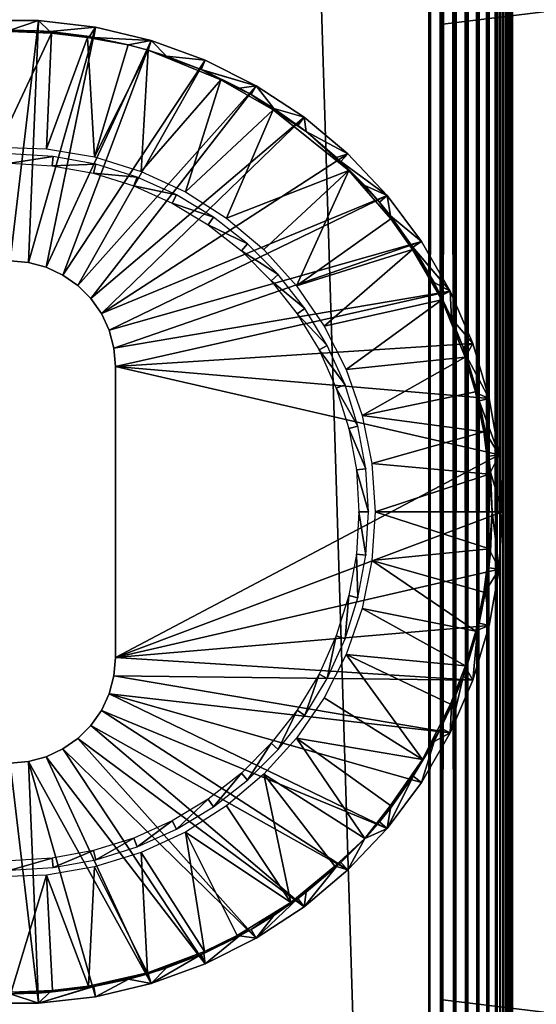
# Model space of a CAD drawing. Extents: x 0 to 551, y 0 to 921.
# Drawn here: x 15 to 31, y 191 to 220 of the extents above; entities that cross this region are included whole.
import ezdxf

# ---------------------------------------------------------------- set-up
doc = ezdxf.new("R2010")
doc.units = 0
doc.header["$MEASUREMENT"] = 0

msp = doc.modelspace()

# ---------------------------------------------------------------- linework, layer by layer
for points in [[(2.499998, 93.125214, 68), (27.5, 893.125183, 68), (2.499998, 918.125183, 68)], [(2.499998, 93.125214, 38), (2.499998, 918.125183, 38), (27.5, 118.125198, 38)], [(27.5, 118.125198, 38), (2.499998, 918.125183, 38), (27.5, 893.125183, 38)], [(27.5, 893.125183, 39.5), (2.499998, 918.125183, 39.5), (27.5, 118.125198, 39.5)], [(27.5, 118.125198, 39.5), (2.499998, 918.125183, 39.5), (2.499998, 93.125214, 39.5)], [(2.499998, 918.125183, 66.5), (27.5, 893.125183, 66.5), (2.499998, 93.125214, 66.5)], [(27.5, 118.125198, 68), (27.5, 893.125183, 68), (2.499998, 93.125214, 68)], [(2.499998, 93.125214, 66.5), (27.5, 893.125183, 66.5), (27.5, 118.125198, 66.5)], [(27.891069, 118.516296, 67.969223), (27.891069, 892.73407, 67.969223), (27.5, 893.125183, 68)], [(27.891069, 118.516296, 67.969223), (27.5, 893.125183, 68), (27.5, 118.125198, 68)], [(27.891069, 892.73407, 38.030781), (27.5, 118.125198, 38), (27.5, 893.125183, 38)], [(27.891069, 892.73407, 38.030781), (27.891069, 118.516296, 38.030781), (27.5, 118.125198, 38)], [(28.272539, 118.897697, 67.87764), (28.272539, 892.3526, 67.87764), (27.891069, 892.73407, 67.969223)], [(28.272539, 118.897697, 67.87764), (27.891069, 892.73407, 67.969223), (27.891069, 118.516296, 67.969223)], [(28.272539, 892.3526, 38.12236), (27.891069, 118.516296, 38.030781), (27.891069, 892.73407, 38.030781)], [(28.272539, 892.3526, 38.12236), (28.272539, 118.897697, 38.12236), (27.891069, 118.516296, 38.030781)], [(28.63497, 119.260201, 67.727524), (28.63497, 891.990173, 67.727524), (28.272539, 892.3526, 67.87764)], [(28.63497, 119.260201, 67.727524), (28.272539, 892.3526, 67.87764), (28.272539, 118.897697, 67.87764)], [(28.63497, 891.990173, 38.27248), (28.272539, 118.897697, 38.12236), (28.272539, 892.3526, 38.12236)], [(28.63497, 891.990173, 38.27248), (28.63497, 119.260201, 38.27248), (28.272539, 118.897697, 38.12236)], [(28.969469, 119.594704, 67.522537), (28.969469, 891.655701, 67.522537), (28.63497, 891.990173, 67.727524)], [(28.969469, 119.594704, 67.522537), (28.63497, 891.990173, 67.727524), (28.63497, 119.260201, 67.727524)], [(28.969469, 891.655701, 38.477459), (28.63497, 119.260201, 38.27248), (28.63497, 891.990173, 38.27248)], [(28.969469, 891.655701, 38.477459), (28.969469, 119.594704, 38.477459), (28.63497, 119.260201, 38.27248)], [(29.267759, 119.892998, 67.267769), (29.267759, 891.357422, 67.267769), (28.969469, 891.655701, 67.522537)], [(29.267759, 119.892998, 67.267769), (28.969469, 891.655701, 67.522537), (28.969469, 119.594704, 67.522537)], [(29.267759, 891.357422, 38.732231), (28.969469, 119.594704, 38.477459), (28.969469, 891.655701, 38.477459)], [(29.267759, 891.357422, 38.732231), (29.267759, 119.892998, 38.732231), (28.969469, 119.594704, 38.477459)], [(29.522539, 120.147697, 66.96946), (29.267759, 891.357422, 67.267769), (29.267759, 119.892998, 67.267769)], [(29.522539, 120.147697, 66.96946), (29.522539, 891.102722, 66.96946), (29.267759, 891.357422, 67.267769)], [(29.522539, 891.102722, 39.03054), (29.267759, 119.892998, 38.732231), (29.267759, 891.357422, 38.732231)], [(29.522539, 891.102722, 39.03054), (29.522539, 120.147697, 39.03054), (29.267759, 119.892998, 38.732231)], [(29.522539, 120.147697, 66.96946), (29.63158, 890.993591, 66.806252), (29.522539, 891.102722, 66.96946)], [(29.72752, 120.352699, 39.365021), (29.63158, 120.256798, 39.193748), (29.522539, 891.102722, 39.03054)], [(29.63158, 890.993591, 39.193748), (29.72752, 120.352699, 39.365021), (29.522539, 891.102722, 39.03054)], [(29.63158, 120.256798, 39.193748), (29.522539, 120.147697, 39.03054), (29.522539, 891.102722, 39.03054)], [(29.72752, 890.897705, 66.634979), (29.63158, 890.993591, 66.806252), (29.522539, 120.147697, 66.96946)], [(29.522539, 120.147697, 66.96946), (29.63158, 120.256798, 66.806252), (29.72752, 890.897705, 66.634979)], [(29.72752, 890.897705, 39.365021), (29.72752, 120.352699, 39.365021), (29.63158, 890.993591, 39.193748)], [(29.72752, 890.897705, 66.634979), (29.63158, 120.256798, 66.806252), (29.72752, 120.352699, 66.634979)], [(29.72752, 890.897705, 66.634979), (29.72752, 120.352699, 66.634979), (29.809681, 890.815491, 66.456711)], [(29.809681, 890.815491, 39.543289), (29.87763, 120.5028, 39.727459), (29.72752, 890.897705, 39.365021)], [(29.87763, 120.5028, 39.727459), (29.809681, 120.434898, 39.543289), (29.72752, 890.897705, 39.365021)], [(29.72752, 890.897705, 39.365021), (29.809681, 120.434898, 39.543289), (29.72752, 120.352699, 39.365021)], [(29.809681, 890.815491, 66.456711), (29.72752, 120.352699, 66.634979), (29.87763, 890.74762, 66.272537)], [(29.87763, 890.74762, 39.727459), (29.87763, 120.5028, 39.727459), (29.809681, 890.815491, 39.543289)], [(29.72752, 120.352699, 66.634979), (29.809681, 120.434898, 66.456711), (29.87763, 890.74762, 66.272537)], [(29.87763, 890.74762, 66.272537), (29.809681, 120.434898, 66.456711), (29.87763, 120.5028, 66.272537)], [(29.87763, 890.74762, 66.272537), (29.87763, 120.5028, 66.272537), (29.93092, 890.694275, 66.083611)], [(29.87763, 890.74762, 39.727459), (29.93092, 890.694275, 39.916389), (29.969219, 120.594398, 40.10891)], [(29.969219, 120.594398, 40.10891), (29.93092, 120.556099, 39.916389), (29.87763, 890.74762, 39.727459)], [(29.87763, 890.74762, 39.727459), (29.93092, 120.556099, 39.916389), (29.87763, 120.5028, 39.727459)], [(29.93092, 890.694275, 66.083611), (29.87763, 120.5028, 66.272537), (29.969219, 890.656006, 65.89109)], [(29.87763, 120.5028, 66.272537), (29.93092, 120.556099, 66.083611), (29.969219, 890.656006, 65.89109)], [(29.969219, 120.594398, 40.10891), (29.93092, 890.694275, 39.916389), (29.969219, 890.656006, 40.10891)], [(29.969219, 890.656006, 65.89109), (29.93092, 120.556099, 66.083611), (29.969219, 120.594398, 65.89109)], [(29.969219, 890.656006, 65.89109), (29.969219, 120.594398, 65.89109), (29.992279, 890.632874, 65.696152)], [(29.969219, 120.594398, 40.10891), (29.969219, 890.656006, 40.10891), (29.992279, 120.6175, 40.303848)], [(29.992279, 120.6175, 40.303848), (29.969219, 890.656006, 40.10891), (30, 355.625214, 40.5)], [(29.969219, 120.594398, 65.89109), (30, 655.625183, 65.5), (29.992279, 890.632874, 65.696152)], [(29.969219, 120.594398, 65.89109), (30, 555.625183, 65.5), (30, 655.625183, 65.5)], [(30, 455.625214, 65.5), (30, 555.625183, 65.5), (29.969219, 120.594398, 65.89109)], [(29.969219, 120.594398, 65.89109), (30, 355.625214, 65.5), (30, 455.625214, 65.5)], [(29.969219, 120.594398, 65.89109), (30, 255.625198, 65.5), (30, 355.625214, 65.5)], [(29.992279, 120.6175, 40.303848), (30, 355.625214, 40.5), (30, 255.625198, 40.5)], [(30, 155.712708, 65.5), (30, 255.625198, 65.5), (29.969219, 120.594398, 65.89109)], [(30, 155.712708, 40.5), (29.992279, 120.6175, 40.303848), (30, 255.625198, 40.5)], [(30, 255.625198, 44.337502), (30, 220.359695, 49.161968), (30, 220.249207, 48.924999)], [(30, 255.625198, 44.337502), (30, 220.249207, 48.924999), (30, 220.099304, 48.710819)], [(30, 220.099304, 48.710819), (30, 219.914398, 48.525928), (30, 255.625198, 44.337502)], [(30, 255.625198, 44.337502), (30, 219.914398, 48.525928), (30, 219.700195, 48.375961)], [(30, 255.625198, 44.337502), (30, 219.700195, 48.375961), (30, 219.463196, 48.265461)], [(30, 219.914398, 57.474072), (30, 220.099304, 57.289181), (30, 255.625198, 65.5)], [(30, 255.625198, 65.5), (30, 220.099304, 57.289181), (30, 220.249207, 57.075001)], [(30, 255.625198, 65.5), (30, 220.249207, 57.075001), (30, 220.359695, 56.838032)], [(30, 219.463196, 48.265461), (30, 219.210693, 48.197788), (30, 255.625198, 44.337502)], [(30, 255.625198, 44.337502), (30, 219.210693, 48.197788), (30, 218.950195, 48.174999)], [(30, 255.625198, 44.337502), (30, 218.950195, 48.174999), (30, 155.712708, 44.337502)], [(30, 219.210693, 57.802212), (30, 219.463196, 57.734539), (30, 255.625198, 65.5)], [(30, 255.625198, 65.5), (30, 219.463196, 57.734539), (30, 219.700195, 57.624039)], [(30, 255.625198, 65.5), (30, 219.700195, 57.624039), (30, 219.914398, 57.474072)], [(30, 155.712708, 65.5), (30, 192.300201, 57.825001), (30, 255.625198, 65.5)], [(30, 255.625198, 65.5), (30, 192.300201, 57.825001), (30, 218.950195, 57.825001)], [(30, 255.625198, 65.5), (30, 218.950195, 57.825001), (30, 219.210693, 57.802212)], [(30, 155.712708, 44.337502), (30, 155.712708, 40.5), (30, 255.625198, 40.5)], [(30, 155.712708, 44.337502), (30, 255.625198, 40.5), (30, 255.625198, 44.337502)], [(27.925249, 220.195496, 56), (31.42527, 220.625198, 56), (27.925249, 220.195496, 50)], [(27.925249, 220.195496, 50), (31.42527, 220.625198, 56), (31.42527, 220.625198, 50)], [(14.99999, 213.125198), (14.14526, 220.300293), (15.85472, 220.300293)], [(14.14526, 220.300293), (14.99999, 220.020599, 34.900871), (15.85472, 220.300293)], [(14.99999, 213.125198), (15.85472, 220.300293), (15.54698, 213.077393)], [(15.85472, 220.300293), (14.99999, 220.020599, 34.900871), (15.83701, 219.996307, 34.900871)], [(15.54698, 213.077393), (15.85472, 220.300293), (17.55261, 220.101898)], [(15.85472, 220.300293), (15.83701, 219.996307, 34.900871), (16.18874, 219.971497, 34.900871)], [(17.55261, 220.101898), (15.85472, 220.300293), (16.18874, 219.971497, 34.900871)], [(16.235043, 219.923279, 34.999996), (15.00006, 219.975739, 34.999996), (14.6358, 216.519104, 35)], [(15.83701, 219.996307, 34.900871), (14.99999, 220.020599, 34.900871), (15.00006, 219.975739, 34.999996)], [(16.235043, 219.923279, 34.999996), (15.83701, 219.996307, 34.900871), (15.00006, 219.975739, 34.999996)], [(15.54698, 213.077393), (17.55261, 220.101898), (16.077339, 212.935196)], [(16.18874, 219.971497, 34.900871), (15.83701, 219.996307, 34.900871), (16.235043, 219.923279, 34.999996)], [(16.077339, 212.935196), (17.55261, 220.101898), (19.216, 219.707703)], [(16.18874, 219.971497, 34.900871), (17.36939, 219.824295, 34.900871), (17.55261, 220.101898)], [(17.55261, 220.101898), (17.36939, 219.824295, 34.900871), (17.499741, 219.801895, 34.900871)], [(17.55261, 220.101898), (17.499741, 219.801895, 34.900871), (19.216, 219.707703)], [(16.091049, 216.470505, 35), (16.235043, 219.923279, 34.999996), (14.6358, 216.519104, 35)], [(16.077339, 212.935196), (19.216, 219.707703), (16.57498, 212.703201)], [(16.091049, 216.470505, 35), (17.308184, 219.792084, 34.999996), (16.235043, 219.923279, 34.999996)], [(17.526871, 216.228302, 35), (17.308184, 219.792084, 34.999996), (16.091049, 216.470505, 35)], [(16.235043, 219.923279, 34.999996), (17.308184, 219.792084, 34.999996), (16.18874, 219.971497, 34.900871)], [(17.308184, 219.792084, 34.999996), (17.36939, 219.824295, 34.900871), (16.18874, 219.971497, 34.900871)], [(16.57498, 212.703201), (19.216, 219.707703), (20.82235, 219.123001)], [(17.308184, 219.792084, 34.999996), (17.499741, 219.801895, 34.900871), (17.36939, 219.824295, 34.900871)], [(18.532059, 219.579712, 34.999985), (17.499741, 219.801895, 34.900871), (17.308184, 219.792084, 34.999996)], [(17.526871, 216.228302, 35), (18.532059, 219.579712, 34.999985), (17.308184, 219.792084, 34.999996)], [(19.216, 219.707703), (17.499741, 219.801895, 34.900871), (18.532059, 219.579712, 34.999985)], [(19.216, 219.707703), (18.532059, 219.579712, 34.999985), (19.128397, 219.415085, 34.999992)], [(19.674179, 219.240601, 34.900871), (19.216, 219.707703), (19.128397, 219.415085, 34.999992)], [(19.674179, 219.240601, 34.900871), (20.82235, 219.123001), (19.216, 219.707703)], [(17.526871, 216.228302, 35), (19.128397, 219.415085, 34.999992), (18.532059, 219.579712, 34.999985)], [(18.917561, 215.796906, 35), (19.128397, 219.415085, 34.999992), (17.526871, 216.228302, 35)], [(18.917561, 215.796906, 35), (21.293598, 218.537415, 34.999996), (19.128397, 219.415085, 34.999992)], [(20.70171, 218.843307, 34.900871), (19.674179, 219.240601, 34.900871), (19.128397, 219.415085, 34.999992)], [(21.293598, 218.537415, 34.999996), (20.70171, 218.843307, 34.900871), (19.128397, 219.415085, 34.999992)], [(16.57498, 212.703201), (20.82235, 219.123001), (17.024759, 212.388306)], [(17.024759, 212.388306), (20.82235, 219.123001), (22.35001, 218.355804)], [(20.70171, 218.843307, 34.900871), (20.82235, 219.123001), (19.674179, 219.240601, 34.900871)], [(20.70171, 218.843307, 34.900871), (22.35001, 218.355804), (20.82235, 219.123001)], [(20.782591, 218.808105, 34.900871), (20.70171, 218.843307, 34.900871), (21.293598, 218.537415, 34.999996)], [(20.782591, 218.808105, 34.900871), (22.35001, 218.355804), (20.70171, 218.843307, 34.900871)], [(21.293598, 218.537415, 34.999996), (21.85148, 218.285599, 34.900871), (20.782591, 218.808105, 34.900871)], [(20.782591, 218.808105, 34.900871), (21.85148, 218.285599, 34.900871), (22.35001, 218.355804)], [(30, 155.712708, 44.337502), (30, 218.950195, 48.174999), (30, 192.300201, 48.174999)], [(20.23834, 215.184006, 35), (21.293598, 218.537415, 34.999996), (18.917561, 215.796906, 35)], [(20.23834, 215.184006, 35), (22.858511, 217.632797, 35), (21.293598, 218.537415, 34.999996)], [(22.858511, 217.632797, 35), (22.19772, 218.091995, 34.900871), (21.293598, 218.537415, 34.999996)], [(21.293598, 218.537415, 34.999996), (22.19772, 218.091995, 34.900871), (21.85148, 218.285599, 34.900871)], [(17.024759, 212.388306), (22.35001, 218.355804), (17.413019, 212)], [(17.413019, 212), (22.35001, 218.355804), (23.7782, 217.416397)], [(22.35001, 218.355804), (21.85148, 218.285599, 34.900871), (22.19772, 218.091995, 34.900871)], [(22.35001, 218.355804), (22.19772, 218.091995, 34.900871), (22.87352, 217.676605, 34.900871)], [(22.35001, 218.355804), (22.87352, 217.676605, 34.900871), (23.7782, 217.416397)], [(22.858511, 217.632797, 35), (22.87352, 217.676605, 34.900871), (22.19772, 218.091995, 34.900871)], [(21.46566, 214.400497, 35), (22.858511, 217.632797, 35), (20.23834, 215.184006, 35)], [(21.46566, 214.400497, 35), (25.119654, 215.820328, 35), (22.858511, 217.632797, 35)], [(23.59635, 217.172104, 34.900871), (22.87352, 217.676605, 34.900871), (22.858511, 217.632797, 35)], [(23.841797, 216.984634, 34.958752), (23.59635, 217.172104, 34.900871), (22.858511, 217.632797, 35)], [(23.841797, 216.984634, 34.958752), (22.858511, 217.632797, 35), (25.119654, 215.820328, 35)], [(23.7782, 217.416397), (22.87352, 217.676605, 34.900871), (23.59635, 217.172104, 34.900871)], [(17.413019, 212), (23.7782, 217.416397), (17.72797, 211.550201)], [(17.72797, 211.550201), (23.7782, 217.416397), (25.08774, 216.317596)], [(23.7782, 217.416397), (23.59635, 217.172104, 34.900871), (23.841797, 216.984634, 34.958752)], [(25.08774, 216.317596), (23.7782, 217.416397), (23.841797, 216.984634, 34.958752)], [(25.119654, 215.820328, 35), (24.74976, 216.216293, 34.900871), (23.841797, 216.984634, 34.958752)], [(23.841797, 216.984634, 34.958752), (24.74976, 216.216293, 34.900871), (25.08774, 216.317596)], [(14.99999, 216.043304, 2.69999), (16.28953, 216.245499, 34.800011), (14.99999, 216.323502, 34.800011)], [(16.255739, 215.967407, 2.69999), (16.28953, 216.245499, 34.800011), (14.99999, 216.043304, 2.69999)], [(16.255739, 215.967407, 2.69999), (17.56024, 216.012604, 34.800011), (16.28953, 216.245499, 34.800011)], [(17.72797, 211.550201), (25.08774, 216.317596), (26.260851, 215.074203)], [(25.08774, 216.317596), (24.74976, 216.216293, 34.900871), (24.87874, 216.0961, 34.900871)], [(25.119654, 215.820328, 35), (24.87874, 216.0961, 34.900871), (24.74976, 216.216293, 34.900871)], [(25.08774, 216.317596), (24.87874, 216.0961, 34.900871), (26.260851, 215.074203)], [(17.49325, 215.740601, 2.69999), (17.56024, 216.012604, 34.800011), (16.255739, 215.967407, 2.69999)], [(17.49325, 215.740601, 2.69999), (18.79364, 215.628204, 34.800011), (17.56024, 216.012604, 34.800011)], [(25.119654, 215.820328, 35), (25.591049, 215.375, 34.900871), (24.87874, 216.0961, 34.900871)], [(26.260851, 215.074203), (24.87874, 216.0961, 34.900871), (25.591049, 215.375, 34.900871)], [(18.69434, 215.366302, 2.69999), (18.79364, 215.628204, 34.800011), (17.49325, 215.740601, 2.69999)], [(18.69434, 215.366302, 2.69999), (19.971729, 215.098007, 34.800011), (18.79364, 215.628204, 34.800011)], [(22.577579, 213.460403, 35), (25.119654, 215.820328, 35), (21.46566, 214.400497, 35)], [(23.554331, 212.380493, 35), (25.119654, 215.820328, 35), (22.577579, 213.460403, 35)], [(23.554331, 212.380493, 35), (26.373337, 214.379135, 34.999996), (25.119654, 215.820328, 35)], [(26.027531, 214.878403, 34.900871), (25.591049, 215.375, 34.900871), (25.119654, 215.820328, 35)], [(26.373337, 214.379135, 34.999996), (26.027531, 214.878403, 34.900871), (25.119654, 215.820328, 35)], [(19.841551, 214.850006, 2.69999), (19.971729, 215.098007, 34.800011), (18.69434, 215.366302, 2.69999)], [(26.260851, 215.074203), (25.591049, 215.375, 34.900871), (26.027531, 214.878403, 34.900871)], [(17.72797, 211.550201), (26.260851, 215.074203), (17.960011, 211.052597)], [(17.960011, 211.052597), (26.260851, 215.074203), (27.28167, 213.703003)], [(19.841551, 214.850006, 2.69999), (21.07728, 214.429703, 34.800011), (19.971729, 215.098007, 34.800011)], [(26.36001, 214.467102, 34.900871), (26.260851, 215.074203), (26.027531, 214.878403, 34.900871)], [(26.36001, 214.467102, 34.900871), (27.28167, 213.703003), (26.260851, 215.074203)], [(20.91819, 214.199097, 2.69999), (21.07728, 214.429703, 34.800011), (19.841551, 214.850006, 2.69999)], [(26.36001, 214.467102, 34.900871), (26.027531, 214.878403, 34.900871), (26.373337, 214.379135, 34.999996)], [(20.91819, 214.199097, 2.69999), (22.09425, 213.632996, 34.800011), (21.07728, 214.429703, 34.800011)], [(27.027189, 213.535599, 34.900871), (26.36001, 214.467102, 34.900871), (26.373337, 214.379135, 34.999996)], [(27.027189, 213.535599, 34.900871), (27.28167, 213.703003), (26.36001, 214.467102, 34.900871)], [(21.908461, 213.423294, 2.69999), (22.09425, 213.632996, 34.800011), (20.91819, 214.199097, 2.69999)], [(23.554331, 212.380493, 35), (27.020329, 213.468521, 34.999996), (26.373337, 214.379135, 34.999996)], [(27.020329, 213.468521, 34.999996), (27.027189, 213.535599, 34.900871), (26.373337, 214.379135, 34.999996)], [(17.960011, 211.052597), (27.28167, 213.703003), (18.102171, 210.522202)], [(18.102171, 210.522202), (27.28167, 213.703003), (28.1364, 212.222595)], [(21.908461, 213.423294, 2.69999), (23.00775, 212.719498, 34.800011), (22.09425, 213.632996, 34.800011)], [(27.051359, 213.498795, 34.900871), (27.027189, 213.535599, 34.900871), (27.020329, 213.468521, 34.999996)], [(27.027189, 213.535599, 34.900871), (28.1364, 212.222595), (27.28167, 213.703003)], [(27.051359, 213.498795, 34.900871), (28.1364, 212.222595), (27.027189, 213.535599, 34.900871)], [(22.798059, 212.533707, 2.69999), (23.00775, 212.719498, 34.800011), (21.908461, 213.423294, 2.69999)], [(24.378361, 211.179993, 35), (27.020329, 213.468521, 34.999996), (23.554331, 212.380493, 35)], [(24.378361, 211.179993, 35), (27.889721, 211.964966, 34.999996), (27.020329, 213.468521, 34.999996)], [(27.020329, 213.468521, 34.999996), (27.889721, 211.964966, 34.999996), (27.051359, 213.498795, 34.900871)], [(27.889721, 211.964966, 34.999996), (27.6604, 212.4767, 34.900871), (27.051359, 213.498795, 34.900871)], [(27.051359, 213.498795, 34.900871), (27.6604, 212.4767, 34.900871), (28.1364, 212.222595)], [(14.99999, 213.125198, 2.499998), (14.99999, 213.125198), (15.54698, 213.077393, 2.499998)], [(15.54698, 213.077393, 2.499998), (14.99999, 213.125198), (15.54698, 213.077393)], [(15.54698, 213.077393, 2.499998), (15.54698, 213.077393), (16.077339, 212.935196, 2.499998)], [(16.077339, 212.935196, 2.499998), (15.54698, 213.077393), (16.077339, 212.935196)], [(16.077339, 212.935196, 2.499998), (16.077339, 212.935196), (16.57498, 212.703201, 2.499998)], [(16.57498, 212.703201, 2.499998), (16.077339, 212.935196), (16.57498, 212.703201)], [(16.57498, 212.703201, 2.499998), (16.57498, 212.703201), (17.024759, 212.388306, 2.499998)], [(17.024759, 212.388306, 2.499998), (16.57498, 212.703201), (17.024759, 212.388306)], [(22.798059, 212.533707, 2.69999), (23.804489, 211.702499, 34.800011), (23.00775, 212.719498, 34.800011)], [(17.024759, 212.388306, 2.499998), (17.024759, 212.388306), (17.413019, 212, 2.499998)], [(17.413019, 212, 2.499998), (17.024759, 212.388306), (17.413019, 212)], [(23.57394, 211.543396, 2.69999), (23.804489, 211.702499, 34.800011), (22.798059, 212.533707, 2.69999)], [(27.889721, 211.964966, 34.999996), (27.86422, 212.085907, 34.900871), (27.6604, 212.4767, 34.900871)], [(28.1364, 212.222595), (27.6604, 212.4767, 34.900871), (27.86422, 212.085907, 34.900871)], [(18.102171, 210.522202), (28.1364, 212.222595), (18.149969, 209.975204)], [(18.149969, 209.975204), (28.1364, 212.222595), (28.81348, 210.652893)], [(28.1364, 212.222595), (27.86422, 212.085907, 34.900871), (28.182949, 211.407806, 34.900871)], [(27.889721, 211.964966, 34.999996), (28.182949, 211.407806, 34.900871), (27.86422, 212.085907, 34.900871)], [(28.1364, 212.222595), (28.182949, 211.407806, 34.900871), (28.81348, 210.652893)], [(17.413019, 212, 2.499998), (17.413019, 212), (17.72797, 211.550201, 2.499998)], [(17.72797, 211.550201, 2.499998), (17.413019, 212), (17.72797, 211.550201)], [(25.03508, 209.880402, 35), (27.889721, 211.964966, 34.999996), (24.378361, 211.179993, 35)], [(25.03508, 209.880402, 35), (28.587589, 210.245514, 35), (27.889721, 211.964966, 34.999996)], [(28.52726, 210.548706, 34.900871), (28.182949, 211.407806, 34.900871), (27.889721, 211.964966, 34.999996)], [(28.587589, 210.245514, 35), (28.52726, 210.548706, 34.900871), (27.889721, 211.964966, 34.999996)], [(17.72797, 211.550201, 2.499998), (17.72797, 211.550201), (17.960011, 211.052597, 2.499998)], [(17.960011, 211.052597, 2.499998), (17.72797, 211.550201), (17.960011, 211.052597)], [(23.57394, 211.543396, 2.69999), (24.47283, 210.596893, 34.800011), (23.804489, 211.702499, 34.800011)], [(24.22476, 210.466705, 2.69999), (24.47283, 210.596893, 34.800011), (23.57394, 211.543396, 2.69999)], [(28.81348, 210.652893), (28.182949, 211.407806, 34.900871), (28.52726, 210.548706, 34.900871)], [(17.960011, 211.052597, 2.499998), (17.960011, 211.052597), (18.102171, 210.522202, 2.499998)], [(18.102171, 210.522202, 2.499998), (17.960011, 211.052597), (18.102171, 210.522202)], [(28.81348, 210.652893), (29.303761, 209.015305), (18.149969, 209.975204)], [(24.22476, 210.466705, 2.69999), (25.00305, 209.4189, 34.800011), (24.47283, 210.596893, 34.800011)], [(28.81348, 210.652893), (28.52726, 210.548706, 34.900871), (28.61544, 210.299393, 34.900871)], [(29.303761, 209.015305), (28.81348, 210.652893), (28.61544, 210.299393, 34.900871)], [(18.102171, 210.522202, 2.499998), (18.102171, 210.522202), (18.149969, 209.975204, 2.499998)], [(18.149969, 209.975204, 2.499998), (18.102171, 210.522202), (18.149969, 209.975204)], [(24.74111, 209.319504, 2.69999), (25.00305, 209.4189, 34.800011), (24.22476, 210.466705, 2.69999)], [(28.61544, 210.299393, 34.900871), (28.52726, 210.548706, 34.900871), (28.587589, 210.245514, 35)], [(28.587589, 210.245514, 35), (28.897129, 209.214813, 34.999996), (28.61544, 210.299393, 34.900871)], [(28.897129, 209.214813, 34.999996), (28.95492, 209.159103, 34.900871), (28.61544, 210.299393, 34.900871)], [(28.61544, 210.299393, 34.900871), (28.95492, 209.159103, 34.900871), (29.303761, 209.015305)], [(25.51273, 208.504898, 35), (28.587589, 210.245514, 35), (25.03508, 209.880402, 35)], [(25.51273, 208.504898, 35), (28.897129, 209.214813, 34.999996), (28.587589, 210.245514, 35)], [(18.149969, 209.975204, 2.499998), (18.149969, 209.975204), (18.149969, 201.275208, 2.499998)], [(18.149969, 201.275208, 2.499998), (18.149969, 209.975204), (18.149969, 201.275208)], [(18.149969, 209.975204), (29.303761, 209.015305), (29.60059, 207.331802)], [(18.149969, 209.975204), (29.60059, 207.331802), (18.149969, 201.275208)], [(24.74111, 209.319504, 2.69999), (25.387381, 208.185501, 34.800011), (25.00305, 209.4189, 34.800011)], [(25.1154, 208.118393, 2.69999), (25.387381, 208.185501, 34.800011), (24.74111, 209.319504, 2.69999)], [(29.149551, 208.020447, 35), (28.897129, 209.214813, 34.999996), (25.51273, 208.504898, 35)], [(29.149551, 208.020447, 35), (29.00741, 208.945007, 34.900871), (28.897129, 209.214813, 34.999996)], [(28.897129, 209.214813, 34.999996), (29.00741, 208.945007, 34.900871), (28.95492, 209.159103, 34.900871)], [(29.303761, 209.015305), (28.95492, 209.159103, 34.900871), (29.00741, 208.945007, 34.900871)], [(29.303761, 209.015305), (29.00741, 208.945007, 34.900871), (29.60059, 207.331802)], [(29.149551, 208.020447, 35), (29.199089, 207.994598, 34.900871), (29.00741, 208.945007, 34.900871)], [(29.60059, 207.331802), (29.00741, 208.945007, 34.900871), (29.199089, 207.994598, 34.900871)], [(25.802731, 207.078003, 35), (29.149551, 208.020447, 35), (25.51273, 208.504898, 35)], [(25.1154, 208.118393, 2.69999), (25.620251, 206.914703, 34.800011), (25.387381, 208.185501, 34.800011)], [(25.342171, 206.880997, 2.69999), (25.620251, 206.914703, 34.800011), (25.1154, 208.118393, 2.69999)], [(25.802731, 207.078003, 35), (29.306738, 206.753815, 34.999996), (29.149551, 208.020447, 35)], [(29.2981, 207.296402, 34.900871), (29.199089, 207.994598, 34.900871), (29.149551, 208.020447, 35)], [(29.306738, 206.753815, 34.999996), (29.2981, 207.296402, 34.900871), (29.149551, 208.020447, 35)], [(29.60059, 207.331802), (29.199089, 207.994598, 34.900871), (29.2981, 207.296402, 34.900871)], [(18.149969, 201.275208), (29.60059, 207.331802), (29.70001, 205.625198)], [(29.34626, 206.813995, 34.900871), (29.60059, 207.331802), (29.2981, 207.296402, 34.900871)], [(29.34626, 206.813995, 34.900871), (29.70001, 205.625198), (29.60059, 207.331802)], [(25.900013, 205.625229, 35.000004), (29.306738, 206.753815, 34.999996), (25.802731, 207.078003, 35)], [(29.34626, 206.813995, 34.900871), (29.2981, 207.296402, 34.900871), (29.306738, 206.753815, 34.999996)], [(25.342171, 206.880997, 2.69999), (25.69824, 205.625198, 34.800011), (25.620251, 206.914703, 34.800011)], [(25.418131, 205.625198, 2.69999), (25.69824, 205.625198, 34.800011), (25.342171, 206.880997, 2.69999)], [(29.306738, 206.753815, 34.999996), (25.900013, 205.625229, 35.000004), (29.394964, 205.625107, 34.955257)], [(29.306738, 206.753815, 34.999996), (29.394964, 205.625107, 34.955257), (29.34626, 206.813995, 34.900871)], [(29.394964, 205.625107, 34.955257), (29.70001, 205.625198), (29.34626, 206.813995, 34.900871)], [(18.149969, 201.275208), (29.70001, 205.625198), (29.60059, 203.918594)], [(25.342171, 204.3694, 2.69999), (25.620251, 204.335693, 34.800011), (25.418131, 205.625198, 2.69999)], [(25.418131, 205.625198, 2.69999), (25.620251, 204.335693, 34.800011), (25.69824, 205.625198, 34.800011)], [(25.802731, 204.172394, 35), (29.310612, 204.52774, 34.999996), (25.900013, 205.625229, 35.000004)], [(25.900013, 205.625229, 35.000004), (29.310612, 204.52774, 34.999996), (29.394964, 205.625107, 34.955257)], [(29.310612, 204.52774, 34.999996), (29.34626, 204.436401, 34.900871), (29.394964, 205.625107, 34.955257)], [(29.34626, 204.436401, 34.900871), (29.60059, 203.918594), (29.394964, 205.625107, 34.955257)], [(29.394964, 205.625107, 34.955257), (29.60059, 203.918594), (29.70001, 205.625198)], [(25.802731, 204.172394, 35), (29.149542, 203.229904, 34.999996), (29.310612, 204.52774, 34.999996)], [(29.149542, 203.229904, 34.999996), (29.2981, 203.953995, 34.900871), (29.310612, 204.52774, 34.999996)], [(29.310612, 204.52774, 34.999996), (29.2981, 203.953995, 34.900871), (29.34626, 204.436401, 34.900871)], [(29.34626, 204.436401, 34.900871), (29.2981, 203.953995, 34.900871), (29.60059, 203.918594)], [(25.1154, 203.132004, 2.69999), (25.387381, 203.064896, 34.800011), (25.342171, 204.3694, 2.69999)], [(25.342171, 204.3694, 2.69999), (25.387381, 203.064896, 34.800011), (25.620251, 204.335693, 34.800011)], [(25.51273, 202.745499, 35), (28.903572, 202.06636, 34.999996), (25.802731, 204.172394, 35)], [(28.903572, 202.06636, 34.999996), (29.149542, 203.229904, 34.999996), (25.802731, 204.172394, 35)], [(29.60059, 203.918594), (29.303761, 202.235199), (18.149969, 201.275208)], [(29.149542, 203.229904, 34.999996), (29.199089, 203.255798, 34.900871), (29.2981, 203.953995, 34.900871)], [(29.60059, 203.918594), (29.2981, 203.953995, 34.900871), (29.199089, 203.255798, 34.900871)], [(29.60059, 203.918594), (29.199089, 203.255798, 34.900871), (29.303761, 202.235199)], [(28.903572, 202.06636, 34.999996), (29.00741, 202.305405, 34.900871), (29.149542, 203.229904, 34.999996)], [(29.00741, 202.305405, 34.900871), (29.199089, 203.255798, 34.900871), (29.149542, 203.229904, 34.999996)], [(29.303761, 202.235199), (29.199089, 203.255798, 34.900871), (29.00741, 202.305405, 34.900871)], [(24.74111, 201.930893, 2.69999), (25.00305, 201.831604, 34.800011), (25.1154, 203.132004, 2.69999)], [(25.1154, 203.132004, 2.69999), (25.00305, 201.831604, 34.800011), (25.387381, 203.064896, 34.800011)], [(25.03508, 201.369995, 35), (28.598969, 201.034088, 34.999996), (25.51273, 202.745499, 35)], [(25.51273, 202.745499, 35), (28.598969, 201.034088, 34.999996), (28.903572, 202.06636, 34.999996)], [(18.149969, 201.275208), (29.303761, 202.235199), (28.81348, 200.597504)], [(28.903572, 202.06636, 34.999996), (28.598969, 201.034088, 34.999996), (28.95492, 202.091293, 34.900871)], [(28.598969, 201.034088, 34.999996), (28.61544, 200.951004, 34.900871), (28.95492, 202.091293, 34.900871)], [(28.81348, 200.597504), (28.95492, 202.091293, 34.900871), (28.61544, 200.951004, 34.900871)], [(29.303761, 202.235199), (28.95492, 202.091293, 34.900871), (28.81348, 200.597504)], [(28.95492, 202.091293, 34.900871), (29.00741, 202.305405, 34.900871), (28.903572, 202.06636, 34.999996)], [(29.303761, 202.235199), (29.00741, 202.305405, 34.900871), (28.95492, 202.091293, 34.900871)], [(24.22476, 200.783707, 2.69999), (24.47283, 200.653503, 34.800011), (24.74111, 201.930893, 2.69999)], [(24.74111, 201.930893, 2.69999), (24.47283, 200.653503, 34.800011), (25.00305, 201.831604, 34.800011)], [(18.149969, 201.275208, 2.499998), (18.149969, 201.275208), (18.102171, 200.728195, 2.499998)], [(18.102171, 200.728195, 2.499998), (18.149969, 201.275208), (18.102171, 200.728195)], [(18.149969, 201.275208), (28.81348, 200.597504), (18.102171, 200.728195)], [(24.378361, 200.070404, 35), (27.315565, 198.229416, 34.999996), (25.03508, 201.369995, 35)], [(25.03508, 201.369995, 35), (27.315565, 198.229416, 34.999996), (28.151066, 199.881378, 34.999996)], [(25.03508, 201.369995, 35), (28.151066, 199.881378, 34.999996), (28.598969, 201.034088, 34.999996)], [(28.151066, 199.881378, 34.999996), (28.52726, 200.701706, 34.900871), (28.598969, 201.034088, 34.999996)], [(28.598969, 201.034088, 34.999996), (28.52726, 200.701706, 34.900871), (28.61544, 200.951004, 34.900871)], [(28.81348, 200.597504), (28.61544, 200.951004, 34.900871), (28.52726, 200.701706, 34.900871)], [(18.102171, 200.728195, 2.499998), (18.102171, 200.728195), (17.960011, 200.1978, 2.499998)], [(17.960011, 200.1978, 2.499998), (18.102171, 200.728195), (17.960011, 200.1978)], [(18.102171, 200.728195), (28.1364, 199.027893), (17.960011, 200.1978)], [(18.102171, 200.728195), (28.81348, 200.597504), (28.1364, 199.027893)], [(23.57394, 199.707001, 2.69999), (23.804489, 199.547897, 34.800011), (24.22476, 200.783707, 2.69999)], [(24.22476, 200.783707, 2.69999), (23.804489, 199.547897, 34.800011), (24.47283, 200.653503, 34.800011)], [(28.81348, 200.597504), (28.52726, 200.701706, 34.900871), (28.1364, 199.027893)], [(28.1364, 199.027893), (28.52726, 200.701706, 34.900871), (28.182949, 199.842606, 34.900871)], [(28.151066, 199.881378, 34.999996), (28.182949, 199.842606, 34.900871), (28.52726, 200.701706, 34.900871)], [(17.960011, 200.1978, 2.499998), (17.960011, 200.1978), (17.72797, 199.700195, 2.499998)], [(17.72797, 199.700195, 2.499998), (17.960011, 200.1978), (17.72797, 199.700195)], [(17.960011, 200.1978), (26.260851, 196.176193), (17.72797, 199.700195)], [(17.960011, 200.1978), (28.1364, 199.027893), (27.28167, 197.547394)], [(17.960011, 200.1978), (27.28167, 197.547394), (26.260851, 196.176193)], [(23.554331, 198.869904, 35), (27.315565, 198.229416, 34.999996), (24.378361, 200.070404, 35)], [(17.72797, 199.700195, 2.499998), (17.72797, 199.700195), (17.413019, 199.250397, 2.499998)], [(17.413019, 199.250397, 2.499998), (17.72797, 199.700195), (17.413019, 199.250397)], [(17.72797, 199.700195), (25.08774, 194.9328), (17.413019, 199.250397)], [(17.72797, 199.700195), (26.260851, 196.176193), (25.08774, 194.9328)], [(22.798059, 198.716705, 2.69999), (23.00775, 198.530899, 34.800011), (23.57394, 199.707001, 2.69999)], [(23.57394, 199.707001, 2.69999), (23.00775, 198.530899, 34.800011), (23.804489, 199.547897, 34.800011)], [(27.315565, 198.229416, 34.999996), (27.86422, 199.164505, 34.900871), (28.151066, 199.881378, 34.999996)], [(27.86422, 199.164505, 34.900871), (28.182949, 199.842606, 34.900871), (28.151066, 199.881378, 34.999996)], [(28.1364, 199.027893), (28.182949, 199.842606, 34.900871), (27.86422, 199.164505, 34.900871)], [(17.413019, 199.250397, 2.499998), (17.413019, 199.250397), (17.024759, 198.862198, 2.499998)], [(17.024759, 198.862198, 2.499998), (17.413019, 199.250397), (17.024759, 198.862198)], [(17.413019, 199.250397), (23.7782, 193.834), (17.024759, 198.862198)], [(17.413019, 199.250397), (25.08774, 194.9328), (23.7782, 193.834)], [(27.6604, 198.773697, 34.900871), (27.86422, 199.164505, 34.900871), (27.315565, 198.229416, 34.999996)], [(28.1364, 199.027893), (27.86422, 199.164505, 34.900871), (27.6604, 198.773697, 34.900871)], [(17.024759, 198.862198, 2.499998), (17.024759, 198.862198), (16.57498, 198.547195, 2.499998)], [(16.57498, 198.547195, 2.499998), (17.024759, 198.862198), (16.57498, 198.547195)], [(17.024759, 198.862198), (22.35001, 192.894608), (16.57498, 198.547195)], [(17.024759, 198.862198), (23.7782, 193.834), (22.35001, 192.894608)], [(22.577579, 197.789993, 35), (25.590662, 195.876297, 34.999992), (23.554331, 198.869904, 35)], [(23.554331, 198.869904, 35), (25.590662, 195.876297, 34.999992), (26.360212, 196.855804, 34.999996)], [(23.554331, 198.869904, 35), (26.360212, 196.855804, 34.999996), (27.315565, 198.229416, 34.999996)], [(28.1364, 199.027893), (27.6604, 198.773697, 34.900871), (27.28167, 197.547394)], [(16.57498, 198.547195, 2.499998), (16.57498, 198.547195), (16.077339, 198.315201, 2.499998)], [(16.077339, 198.315201, 2.499998), (16.57498, 198.547195), (16.077339, 198.315201)], [(16.57498, 198.547195), (20.82235, 192.127396), (16.077339, 198.315201)], [(16.57498, 198.547195), (22.35001, 192.894608), (20.82235, 192.127396)], [(21.908461, 197.827103, 2.69999), (22.09425, 197.617401, 34.800011), (22.798059, 198.716705, 2.69999)], [(22.798059, 198.716705, 2.69999), (22.09425, 197.617401, 34.800011), (23.00775, 198.530899, 34.800011)], [(27.315565, 198.229416, 34.999996), (27.035561, 197.73143, 35.269939), (27.6604, 198.773697, 34.900871)], [(27.6604, 198.773697, 34.900871), (27.035561, 197.73143, 35.269939), (27.28167, 197.547394)], [(16.077339, 198.315201, 2.499998), (16.077339, 198.315201), (15.54698, 198.173096, 2.499998)], [(15.54698, 198.173096, 2.499998), (16.077339, 198.315201), (15.54698, 198.173096)], [(16.077339, 198.315201), (19.216, 191.542801), (15.54698, 198.173096)], [(16.077339, 198.315201), (20.82235, 192.127396), (19.216, 191.542801)], [(26.36001, 196.783401, 34.900871), (27.035561, 197.73143, 35.269939), (27.315565, 198.229416, 34.999996)], [(27.315565, 198.229416, 34.999996), (26.360212, 196.855804, 34.999996), (26.36001, 196.783401, 34.900871)], [(14.99999, 198.125198), (15.85472, 190.950104), (14.14526, 190.950104)], [(15.54698, 198.173096, 2.499998), (15.54698, 198.173096), (14.99999, 198.125198, 2.499998)], [(14.99999, 198.125198, 2.499998), (15.54698, 198.173096), (14.99999, 198.125198)], [(15.54698, 198.173096), (15.85472, 190.950104), (14.99999, 198.125198)], [(19.216, 191.542801), (17.55261, 191.148499), (15.54698, 198.173096)], [(15.54698, 198.173096), (17.55261, 191.148499), (15.85472, 190.950104)], [(20.91819, 197.0513, 2.69999), (21.07728, 196.820694, 34.800011), (21.908461, 197.827103, 2.69999)], [(21.908461, 197.827103, 2.69999), (21.07728, 196.820694, 34.800011), (22.09425, 197.617401, 34.800011)], [(21.46566, 196.849899, 35), (23.384083, 193.961441, 34.999996), (22.577579, 197.789993, 35)], [(23.384083, 193.961441, 34.999996), (24.697794, 195.045303, 34.999996), (22.577579, 197.789993, 35)], [(22.577579, 197.789993, 35), (24.697794, 195.045303, 34.999996), (25.590662, 195.876297, 34.999992)], [(27.28167, 197.547394), (27.035561, 197.73143, 35.269939), (26.260851, 196.176193)], [(26.260851, 196.176193), (27.035561, 197.73143, 35.269939), (26.36001, 196.783401, 34.900871)], [(19.841551, 196.400406, 2.69999), (19.971729, 196.152405, 34.800011), (20.91819, 197.0513, 2.69999)], [(20.91819, 197.0513, 2.69999), (19.971729, 196.152405, 34.800011), (21.07728, 196.820694, 34.800011)], [(20.23834, 196.066406, 35), (23.384083, 193.961441, 34.999996), (21.46566, 196.849899, 35)], [(26.360212, 196.855804, 34.999996), (25.590662, 195.876297, 34.999992), (26.027531, 196.371994, 34.900871)], [(26.36001, 196.783401, 34.900871), (26.360212, 196.855804, 34.999996), (26.027531, 196.371994, 34.900871)], [(26.260851, 196.176193), (26.36001, 196.783401, 34.900871), (26.027531, 196.371994, 34.900871)], [(18.69434, 195.884094, 2.69999), (18.79364, 195.622192, 34.800011), (19.841551, 196.400406, 2.69999)], [(19.841551, 196.400406, 2.69999), (18.79364, 195.622192, 34.800011), (19.971729, 196.152405, 34.800011)], [(25.590662, 195.876297, 34.999992), (25.08774, 194.9328), (26.260851, 196.176193)], [(25.590662, 195.876297, 34.999992), (26.260851, 196.176193), (26.027531, 196.371994, 34.900871)], [(17.49325, 195.509796, 2.69999), (17.56024, 195.237793, 34.800011), (18.69434, 195.884094, 2.69999)], [(18.69434, 195.884094, 2.69999), (17.56024, 195.237793, 34.800011), (18.79364, 195.622192, 34.800011)], [(18.917561, 195.453506, 35), (20.810179, 192.499741, 34.999996), (20.23834, 196.066406, 35)], [(20.23834, 196.066406, 35), (20.810179, 192.499741, 34.999996), (21.783508, 192.978363, 34.999996)], [(20.23834, 196.066406, 35), (21.783508, 192.978363, 34.999996), (23.384083, 193.961441, 34.999996)], [(24.697794, 195.045303, 34.999996), (24.87874, 195.154404, 34.900871), (25.590662, 195.876297, 34.999992)], [(24.87874, 195.154404, 34.900871), (25.08774, 194.9328), (25.590662, 195.876297, 34.999992)], [(14.99999, 195.207108, 2.69999), (14.99999, 194.927002, 34.800011), (16.255739, 195.283005, 2.69999)], [(16.255739, 195.283005, 2.69999), (14.99999, 194.927002, 34.800011), (16.28953, 195.005005, 34.800011)], [(16.255739, 195.283005, 2.69999), (16.28953, 195.005005, 34.800011), (17.49325, 195.509796, 2.69999)], [(17.49325, 195.509796, 2.69999), (16.28953, 195.005005, 34.800011), (17.56024, 195.237793, 34.800011)], [(17.526871, 195.022095, 35), (19.104763, 191.859848, 34.999996), (18.917561, 195.453506, 35)], [(18.917561, 195.453506, 35), (19.104763, 191.859848, 34.999996), (20.810179, 192.499741, 34.999996)], [(16.091049, 194.779999, 35), (17.338562, 191.464706, 35), (17.526871, 195.022095, 35)], [(17.526871, 195.022095, 35), (17.338562, 191.464706, 35), (19.104763, 191.859848, 34.999996)], [(24.697794, 195.045303, 34.999996), (23.384083, 193.961441, 34.999996), (24.74976, 195.034195, 34.900871)], [(23.384083, 193.961441, 34.999996), (23.84186, 194.265198, 34.900871), (24.74976, 195.034195, 34.900871)], [(23.84186, 194.265198, 34.900871), (23.7782, 193.834), (24.74976, 195.034195, 34.900871)], [(24.74976, 195.034195, 34.900871), (23.7782, 193.834), (25.08774, 194.9328)], [(24.74976, 195.034195, 34.900871), (24.87874, 195.154404, 34.900871), (24.697794, 195.045303, 34.999996)], [(24.74976, 195.034195, 34.900871), (25.08774, 194.9328), (24.87874, 195.154404, 34.900871)], [(14.6358, 194.731293, 35), (15.030253, 191.278397, 35), (16.091049, 194.779999, 35)], [(15.030253, 191.278397, 35), (16.267109, 191.32843, 34.999996), (16.091049, 194.779999, 35)], [(16.091049, 194.779999, 35), (16.267109, 191.32843, 34.999996), (17.338562, 191.464706, 35)], [(23.384083, 193.961441, 34.999996), (23.59635, 194.078293, 34.900871), (23.84186, 194.265198, 34.900871)], [(23.84186, 194.265198, 34.900871), (23.59635, 194.078293, 34.900871), (23.7782, 193.834)], [(21.783508, 192.978363, 34.999996), (22.19772, 193.158401, 34.900871), (23.384083, 193.961441, 34.999996)], [(22.19772, 193.158401, 34.900871), (22.87352, 193.573807, 34.900871), (23.384083, 193.961441, 34.999996)], [(23.7782, 193.834), (23.59635, 194.078293, 34.900871), (22.35001, 192.894608)], [(22.35001, 192.894608), (23.59635, 194.078293, 34.900871), (22.87352, 193.573807, 34.900871)], [(23.384083, 193.961441, 34.999996), (22.87352, 193.573807, 34.900871), (23.59635, 194.078293, 34.900871)], [(22.35001, 192.894608), (22.87352, 193.573807, 34.900871), (22.19772, 193.158401, 34.900871)], [(20.810179, 192.499741, 34.999996), (20.782591, 192.442307, 34.900871), (21.85148, 192.964798, 34.900871)], [(21.85148, 192.964798, 34.900871), (20.782591, 192.442307, 34.900871), (20.82235, 192.127396)], [(21.783508, 192.978363, 34.999996), (20.810179, 192.499741, 34.999996), (21.85148, 192.964798, 34.900871)], [(22.35001, 192.894608), (21.85148, 192.964798, 34.900871), (20.82235, 192.127396)], [(21.85148, 192.964798, 34.900871), (22.19772, 193.158401, 34.900871), (21.783508, 192.978363, 34.999996)], [(22.35001, 192.894608), (22.19772, 193.158401, 34.900871), (21.85148, 192.964798, 34.900871)], [(19.104763, 191.859848, 34.999996), (20.70171, 192.407104, 34.900871), (20.810179, 192.499741, 34.999996)], [(19.104763, 191.859848, 34.999996), (19.674179, 192.009796, 34.900871), (20.70171, 192.407104, 34.900871)], [(20.82235, 192.127396), (20.70171, 192.407104, 34.900871), (19.216, 191.542801)], [(19.216, 191.542801), (20.70171, 192.407104, 34.900871), (19.674179, 192.009796, 34.900871)], [(20.810179, 192.499741, 34.999996), (20.70171, 192.407104, 34.900871), (20.782591, 192.442307, 34.900871)], [(20.82235, 192.127396), (20.782591, 192.442307, 34.900871), (20.70171, 192.407104, 34.900871)], [(30, 155.712708, 44.337502), (30, 192.300201, 48.174999), (30, 192.065598, 48.19347)], [(30, 155.712708, 65.5), (30, 192.039703, 57.802212), (30, 192.300201, 57.825001)], [(30, 192.065598, 48.19347), (30, 191.8367, 48.248409), (30, 155.712708, 44.337502)], [(30, 191.787201, 57.734539), (30, 192.039703, 57.802212), (30, 155.712708, 65.5)], [(17.338562, 191.464706, 35), (17.499741, 191.448502, 34.900871), (19.104763, 191.859848, 34.999996)], [(17.499741, 191.448502, 34.900871), (18.53389, 191.670303, 34.900871), (19.104763, 191.859848, 34.999996)], [(19.128679, 191.834503, 34.900871), (19.104763, 191.859848, 34.999996), (18.53389, 191.670303, 34.900871)], [(18.53389, 191.670303, 34.900871), (19.216, 191.542801), (19.128679, 191.834503, 34.900871)], [(19.128679, 191.834503, 34.900871), (19.674179, 192.009796, 34.900871), (19.104763, 191.859848, 34.999996)], [(19.216, 191.542801), (19.674179, 192.009796, 34.900871), (19.128679, 191.834503, 34.900871)], [(30, 155.712708, 44.337502), (30, 191.8367, 48.248409), (30, 191.619202, 48.33849)], [(30, 155.712708, 65.5), (30, 191.550201, 57.624039), (30, 191.787201, 57.734539)], [(17.338562, 191.464706, 35), (16.267109, 191.32843, 34.999996), (17.36939, 191.426102, 34.900871)], [(17.36939, 191.426102, 34.900871), (17.499741, 191.448502, 34.900871), (17.338562, 191.464706, 35)], [(17.499741, 191.448502, 34.900871), (17.55261, 191.148499), (18.53389, 191.670303, 34.900871)], [(18.53389, 191.670303, 34.900871), (17.55261, 191.148499), (19.216, 191.542801)], [(30, 155.712708, 44.337502), (30, 191.619202, 48.33849), (30, 191.418503, 48.461472)], [(30, 155.712708, 65.5), (30, 191.335999, 57.474072), (30, 191.550201, 57.624039)], [(15.85472, 190.950104), (14.999941, 191.229843, 34.90741), (14.14526, 190.950104)], [(16.267109, 191.32843, 34.999996), (15.030253, 191.278397, 35), (14.999941, 191.229843, 34.90741)], [(14.999941, 191.229843, 34.90741), (15.83701, 191.254105, 34.900871), (16.267109, 191.32843, 34.999996)], [(15.85472, 190.950104), (15.83701, 191.254105, 34.900871), (14.999941, 191.229843, 34.90741)], [(16.267109, 191.32843, 34.999996), (15.83701, 191.254105, 34.900871), (16.18874, 191.279007, 34.900871)], [(15.85472, 190.950104), (16.18874, 191.279007, 34.900871), (15.83701, 191.254105, 34.900871)], [(17.36939, 191.426102, 34.900871), (15.85472, 190.950104), (17.499741, 191.448502, 34.900871)], [(17.499741, 191.448502, 34.900871), (15.85472, 190.950104), (17.55261, 191.148499)], [(17.36939, 191.426102, 34.900871), (16.18874, 191.279007, 34.900871), (15.85472, 190.950104)], [(16.267109, 191.32843, 34.999996), (16.18874, 191.279007, 34.900871), (17.36939, 191.426102, 34.900871)], [(30, 155.712708, 44.337502), (30, 191.418503, 48.461472), (30, 191.239502, 48.614342)], [(30, 191.151093, 57.289181), (30, 191.335999, 57.474072), (30, 155.712708, 65.5)], [(30, 191.239502, 48.614342), (30, 191.0867, 48.79332), (30, 155.712708, 44.337502)], [(27.925249, 191.054901, 50), (31.42527, 190.625198, 50), (27.925249, 191.054901, 56)], [(27.925249, 191.054901, 56), (31.42527, 190.625198, 50), (31.42527, 190.625198, 56)], [(30, 155.712708, 65.5), (30, 191.001205, 57.075001), (30, 191.151093, 57.289181)], [(30, 155.712708, 44.337502), (30, 191.0867, 48.79332), (30, 190.963699, 48.994011)], [(30, 155.712708, 65.5), (30, 190.890701, 56.838032), (30, 191.001205, 57.075001)], [(30, 155.712708, 44.337502), (30, 190.963699, 48.994011), (30, 190.873596, 49.211472)]]:
    msp.add_3dface(points)

doc.saveas('drawing.dxf')
